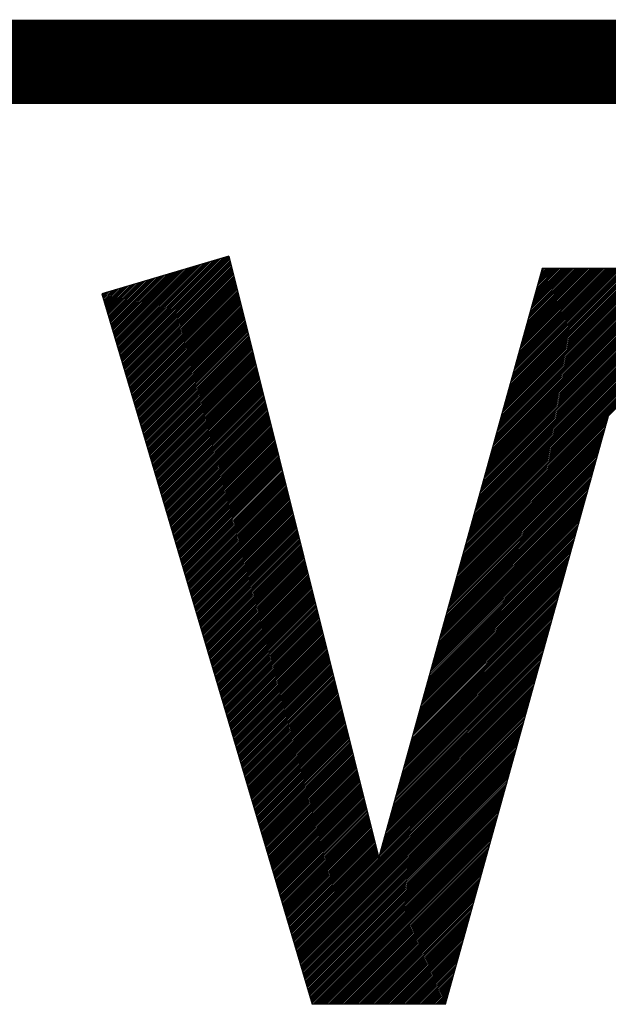
# Model space of a CAD drawing. Extents: x -1 to 210, y -1 to 297.
# Drawn here: x 31 to 35, y 52 to 60 of the extents above; entities that cross this region are included whole.
import ezdxf
from ezdxf.enums import TextEntityAlignment as Align

# ---------------------------------------------------------------- set-up
doc = ezdxf.new("R2010")
doc.units = 0
doc.header["$MEASUREMENT"] = 0
for name, color, linetype in [('108', 7, 'Continuous'), ('255', 7, 'Continuous'), ('4', 7, 'Continuous'), ('98', 7, 'Continuous'), ('LAYER1', 1, 'Continuous')]:
    doc.layers.add(name, color=color, linetype=linetype)
doc.styles.get("Standard").update_dxf_attribs({"font": 'monotxt.shx'})

# ---------------------------------------------------------------- blocks, each defined once
blk = doc.blocks.new('*U12')
at = {"layer": 'LAYER1', "color": 150, "linetype": 'Continuous'}
for p, q in [((-167.694, 50.519), (-160.951, 57.262)), ((-167.661, 50.41), (-160.75, 57.322)), ((-167.629, 50.301), (-160.549, 57.381)), ((-167.597, 50.192), (-160.348, 57.441)), ((-167.564, 50.083), (-160.147, 57.5)), ((-167.532, 49.974), (-159.946, 57.56)), ((-167.5, 49.865), (-159.745, 57.619)), ((-167.468, 49.756), (-159.544, 57.679)), ((-167.435, 49.647), (-159.343, 57.738)), ((-167.403, 49.537), (-159.142, 57.798)), ((-167.371, 49.428), (-158.941, 57.858)), ((-167.338, 49.319), (-158.74, 57.917)), ((-167.306, 49.21), (-158.54, 57.977)), ((-167.274, 49.101), (-158.425, 57.95)), ((-167.241, 48.992), (-158.397, 57.837)), ((-167.209, 48.883), (-158.368, 57.723)), ((-167.177, 48.774), (-158.34, 57.61)), ((-167.144, 48.665), (-158.312, 57.497)), ((-167.112, 48.556), (-158.284, 57.384)), ((-167.08, 48.446), (-158.256, 57.271)), ((-168.146, 52.047), (-163.764, 56.429)), ((-168.114, 51.938), (-163.563, 56.489)), ((-168.082, 51.829), (-163.362, 56.548)), ((-168.049, 51.72), (-163.161, 56.608)), ((-168.017, 51.61), (-162.96, 56.667)), ((-167.985, 51.501), (-162.759, 56.727)), ((-167.952, 51.392), (-162.558, 56.786)), ((-167.92, 51.283), (-162.357, 56.846)), ((-167.888, 51.174), (-162.157, 56.905)), ((-167.855, 51.065), (-161.956, 56.965)), ((-167.823, 50.956), (-161.755, 57.024)), ((-167.791, 50.847), (-161.554, 57.084)), ((-167.758, 50.738), (-161.353, 57.143)), ((-167.726, 50.628), (-161.152, 57.203)), ((-167.047, 48.337), (-158.227, 57.157)), ((-167.015, 48.228), (-158.199, 57.044)), ((-166.983, 48.119), (-158.171, 56.931)), ((-166.95, 48.01), (-158.143, 56.818)), ((-166.918, 47.901), (-158.114, 56.705)), ((-166.886, 47.792), (-158.086, 56.591)), ((-166.853, 47.683), (-158.058, 56.478)), ((-136.88, 40.886), (-121.27, 56.497)), ((-136.826, 41.082), (-121.3, 56.608)), ((-136.772, 41.278), (-121.331, 56.718)), ((-136.717, 41.473), (-121.362, 56.829)), ((-136.663, 41.669), (-121.393, 56.94)), ((-136.609, 41.865), (-121.47, 57.004)), ((-136.555, 42.061), (-121.611, 57.004)), ((-136.5, 42.256), (-121.752, 57.004)), ((-136.446, 42.452), (-121.894, 57.004)), ((-136.392, 42.648), (-122.035, 57.004)), ((-136.338, 42.843), (-122.177, 57.004)), ((-136.283, 43.039), (-122.318, 57.004)), ((-136.229, 43.235), (-122.46, 57.004)), ((-136.175, 43.43), (-122.601, 57.004)), ((-136.12, 43.626), (-122.742, 57.004)), ((-136.066, 43.822), (-122.884, 57.004)), ((-136.012, 44.017), (-123.025, 57.004)), ((-135.958, 44.213), (-123.167, 57.004)), ((-135.903, 44.409), (-123.308, 57.004)), ((-135.849, 44.605), (-123.449, 57.004)), ((-135.795, 44.8), (-123.591, 57.004)), ((-135.741, 44.996), (-123.732, 57.004)), ((-135.686, 45.192), (-123.874, 57.004)), ((-135.632, 45.387), (-124.015, 57.004)), ((-135.578, 45.583), (-124.157, 57.004)), ((-135.524, 45.779), (-124.298, 57.004)), ((-135.469, 45.974), (-124.439, 57.004)), ((-135.415, 46.17), (-124.581, 57.004)), ((-135.361, 46.366), (-124.722, 57.004)), ((-135.306, 46.561), (-124.864, 57.004)), ((-135.252, 46.757), (-125.005, 57.004)), ((-135.198, 46.953), (-125.147, 57.004)), ((-135.144, 47.149), (-125.288, 57.004)), ((-135.089, 47.344), (-125.429, 57.004)), ((-135.035, 47.54), (-125.571, 57.004)), ((-134.981, 47.736), (-125.712, 57.004)), ((-134.927, 47.931), (-125.854, 57.004)), ((-134.872, 48.127), (-125.995, 57.004)), ((-134.818, 48.323), (-126.136, 57.004)), ((-134.764, 48.518), (-126.278, 57.004)), ((-134.709, 48.714), (-126.419, 57.004)), ((-134.655, 48.91), (-126.561, 57.004)), ((-134.601, 49.105), (-126.702, 57.004)), ((-134.547, 49.301), (-126.844, 57.004)), ((-134.492, 49.497), (-126.985, 57.004)), ((-134.438, 49.692), (-127.126, 57.004)), ((-134.384, 49.888), (-127.268, 57.004)), ((-134.33, 50.084), (-127.409, 57.004)), ((-134.275, 50.28), (-127.551, 57.004)), ((-134.221, 50.475), (-127.692, 57.004)), ((-134.167, 50.671), (-127.834, 57.004)), ((-134.112, 50.867), (-127.975, 57.004)), ((-134.058, 51.062), (-128.116, 57.004)), ((-134.004, 51.258), (-128.258, 57.004)), ((-133.95, 51.454), (-128.399, 57.004)), ((-133.895, 51.649), (-128.541, 57.004)), ((-133.841, 51.845), (-128.682, 57.004)), ((-133.787, 52.041), (-128.823, 57.004)), ((-133.733, 52.236), (-128.965, 57.004)), ((-133.678, 52.432), (-129.106, 57.004)), ((-133.624, 52.628), (-129.248, 57.004)), ((-133.57, 52.824), (-129.389, 57.004)), ((-133.516, 53.019), (-129.531, 57.004)), ((-133.461, 53.215), (-129.672, 57.004)), ((-133.407, 53.411), (-129.813, 57.004)), ((-133.353, 53.606), (-129.955, 57.004)), ((-133.298, 53.802), (-130.096, 57.004)), ((-133.244, 53.998), (-130.238, 57.004)), ((-133.19, 54.193), (-130.379, 57.004)), ((-133.136, 54.389), (-130.521, 57.004)), ((-133.081, 54.585), (-130.662, 57.004)), ((-133.027, 54.78), (-130.803, 57.004)), ((-132.973, 54.976), (-130.945, 57.004)), ((-132.919, 55.172), (-131.086, 57.004)), ((-132.864, 55.368), (-131.228, 57.004)), ((-132.81, 55.563), (-131.369, 57.004)), ((-132.756, 55.759), (-131.51, 57.004)), ((-132.701, 55.955), (-131.652, 57.004)), ((-132.647, 56.15), (-131.793, 57.004)), ((-132.593, 56.346), (-131.935, 57.004)), ((-132.539, 56.542), (-132.076, 57.004)), ((-132.484, 56.737), (-132.218, 57.004)), ((-132.43, 56.933), (-132.359, 57.004)), ((-168.599, 53.574), (-166.577, 55.596)), ((-168.566, 53.465), (-166.376, 55.655)), ((-168.534, 53.356), (-166.175, 55.715)), ((-168.502, 53.247), (-165.974, 55.774)), ((-168.469, 53.138), (-165.773, 55.834)), ((-168.437, 53.029), (-165.573, 55.893)), ((-168.405, 52.92), (-165.372, 55.953)), ((-168.372, 52.811), (-165.171, 56.012)), ((-168.34, 52.701), (-164.97, 56.072)), ((-168.308, 52.592), (-164.769, 56.131)), ((-168.275, 52.483), (-164.568, 56.191)), ((-168.243, 52.374), (-164.367, 56.25)), ((-168.211, 52.265), (-164.166, 56.31)), ((-168.179, 52.156), (-163.965, 56.369)), ((-166.821, 47.574), (-158.03, 56.365)), ((-166.789, 47.465), (-158.002, 56.252)), ((-166.757, 47.355), (-157.973, 56.139)), ((-166.724, 47.246), (-157.945, 56.025)), ((-166.692, 47.137), (-157.917, 55.912)), ((-166.66, 47.028), (-157.889, 55.799)), ((-166.627, 46.919), (-157.86, 55.686)), ((-137.314, 39.321), (-121.024, 55.611)), ((-137.26, 39.517), (-121.055, 55.722)), ((-137.206, 39.712), (-121.085, 55.833)), ((-137.152, 39.908), (-121.116, 55.943)), ((-137.097, 40.104), (-121.147, 56.054)), ((-137.043, 40.299), (-121.178, 56.165)), ((-136.989, 40.495), (-121.208, 56.275)), ((-136.935, 40.691), (-121.239, 56.386)), ((-168.954, 54.774), (-168.788, 54.941)), ((-168.922, 54.665), (-168.587, 55)), ((-168.89, 54.556), (-168.386, 55.06)), ((-168.857, 54.447), (-168.185, 55.12)), ((-168.825, 54.338), (-167.984, 55.179)), ((-168.793, 54.229), (-167.783, 55.239)), ((-168.76, 54.12), (-167.582, 55.298)), ((-168.728, 54.011), (-167.381, 55.358)), ((-168.696, 53.902), (-167.18, 55.417)), ((-168.663, 53.792), (-166.979, 55.477)), ((-168.631, 53.683), (-166.778, 55.536)), ((-166.595, 46.81), (-157.832, 55.573)), ((-166.563, 46.701), (-157.804, 55.459)), ((-166.53, 46.592), (-157.776, 55.346)), ((-166.498, 46.483), (-157.748, 55.233)), ((-166.466, 46.373), (-157.719, 55.12)), ((-166.433, 46.264), (-157.691, 55.007)), ((-166.401, 46.155), (-157.663, 54.893)), ((-166.369, 46.046), (-157.635, 54.78)), ((-137.694, 37.951), (-120.809, 54.836)), ((-137.64, 38.147), (-120.84, 54.947)), ((-137.586, 38.342), (-120.871, 55.058)), ((-137.531, 38.538), (-120.901, 55.168)), ((-137.477, 38.734), (-120.932, 55.279)), ((-137.423, 38.929), (-120.963, 55.39)), ((-137.369, 39.125), (-120.993, 55.5)), ((-166.336, 45.937), (-157.606, 54.667)), ((-166.304, 45.828), (-157.578, 54.554)), ((-166.272, 45.719), (-157.55, 54.441)), ((-166.239, 45.61), (-157.522, 54.327)), ((-166.207, 45.501), (-157.494, 54.214)), ((-166.175, 45.392), (-157.465, 54.101)), ((-166.143, 45.282), (-157.437, 53.988)), ((-138.128, 36.385), (-120.564, 53.95)), ((-138.074, 36.581), (-120.594, 54.061)), ((-138.02, 36.777), (-120.625, 54.172)), ((-137.966, 36.973), (-120.656, 54.283)), ((-137.911, 37.168), (-120.686, 54.393)), ((-137.857, 37.364), (-120.717, 54.504)), ((-137.803, 37.56), (-120.748, 54.615)), ((-137.749, 37.755), (-120.778, 54.725)), ((-166.11, 45.173), (-157.409, 53.875)), ((-166.078, 45.064), (-157.381, 53.761)), ((-166.046, 44.955), (-157.352, 53.648)), ((-166.013, 44.846), (-157.324, 53.535)), ((-165.981, 44.737), (-157.296, 53.422)), ((-165.949, 44.628), (-157.268, 53.309)), ((-165.916, 44.519), (-157.24, 53.195)), ((-138.508, 35.016), (-120.349, 53.175)), ((-138.454, 35.211), (-120.379, 53.286)), ((-138.4, 35.407), (-120.41, 53.397)), ((-138.346, 35.603), (-120.441, 53.508)), ((-138.291, 35.798), (-120.471, 53.618)), ((-138.237, 35.994), (-120.502, 53.729)), ((-138.183, 36.19), (-120.533, 53.84)), ((-165.884, 44.41), (-157.211, 53.082)), ((-165.852, 44.3), (-157.183, 52.969)), ((-165.819, 44.191), (-157.155, 52.856)), ((-165.787, 44.082), (-157.127, 52.743)), ((-165.755, 43.973), (-157.098, 52.629)), ((-165.722, 43.864), (-157.07, 52.516)), ((-165.69, 43.755), (-157.042, 52.403)), ((-138.888, 33.646), (-120.134, 52.4)), ((-138.834, 33.841), (-120.164, 52.511)), ((-138.78, 34.037), (-120.195, 52.622)), ((-138.725, 34.233), (-120.226, 52.733)), ((-138.671, 34.429), (-120.256, 52.843)), ((-138.617, 34.624), (-120.287, 52.954)), ((-138.563, 34.82), (-120.318, 53.065)), ((-165.658, 43.646), (-157.014, 52.29)), ((-165.625, 43.537), (-156.986, 52.177)), ((-165.593, 43.428), (-156.957, 52.063)), ((-165.561, 43.319), (-156.929, 51.95)), ((-165.528, 43.209), (-156.901, 51.837)), ((-165.496, 43.1), (-156.873, 51.724)), ((-165.464, 42.991), (-156.844, 51.611)), ((-165.431, 42.882), (-156.816, 51.497)), ((-139.214, 32.472), (-119.949, 51.736)), ((-139.16, 32.667), (-119.98, 51.847)), ((-139.105, 32.863), (-120.011, 51.958)), ((-139.051, 33.059), (-120.042, 52.068)), ((-138.997, 33.254), (-120.072, 52.179)), ((-138.943, 33.45), (-120.103, 52.29)), ((-165.399, 42.773), (-156.788, 51.384)), ((-165.367, 42.664), (-156.76, 51.271)), ((-165.335, 42.555), (-156.732, 51.158)), ((-165.302, 42.446), (-156.703, 51.045)), ((-165.27, 42.337), (-156.675, 50.931)), ((-165.238, 42.228), (-156.647, 50.818)), ((-165.205, 42.118), (-156.619, 50.705)), ((-165.173, 42.009), (-156.59, 50.592)), ((-165.141, 41.9), (-156.562, 50.479)), ((-165.108, 41.791), (-156.534, 50.365)), ((-165.076, 41.682), (-156.506, 50.252)), ((-165.044, 41.573), (-156.478, 50.139)), ((-165.011, 41.464), (-156.449, 50.026)), ((-164.979, 41.355), (-156.421, 49.913)), ((-164.947, 41.246), (-156.393, 49.799)), ((-164.914, 41.136), (-156.365, 49.686)), ((-164.882, 41.027), (-156.336, 49.573)), ((-164.85, 40.918), (-156.308, 49.46)), ((-164.817, 40.809), (-156.28, 49.347)), ((-164.785, 40.7), (-156.252, 49.233)), ((-164.753, 40.591), (-156.224, 49.12)), ((-164.721, 40.482), (-156.195, 49.007)), ((-164.688, 40.373), (-156.167, 48.894)), ((-164.656, 40.264), (-156.139, 48.781)), ((-164.624, 40.155), (-156.111, 48.668)), ((-164.591, 40.045), (-156.082, 48.554)), ((-164.559, 39.936), (-156.054, 48.441)), ((-164.527, 39.827), (-156.026, 48.328)), ((-164.494, 39.718), (-155.998, 48.215)), ((-164.462, 39.609), (-155.97, 48.102)), ((-164.43, 39.5), (-155.941, 47.988)), ((-164.397, 39.391), (-155.913, 47.875)), ((-164.365, 39.282), (-155.885, 47.762)), ((-164.333, 39.173), (-155.857, 47.649)), ((-164.3, 39.064), (-155.828, 47.536)), ((-164.268, 38.954), (-155.8, 47.422)), ((-164.236, 38.845), (-155.772, 47.309)), ((-164.203, 38.736), (-155.744, 47.196)), ((-164.171, 38.627), (-155.715, 47.083)), ((-164.139, 38.518), (-155.687, 46.97)), ((-164.106, 38.409), (-155.659, 46.856)), ((-164.074, 38.3), (-155.631, 46.743)), ((-164.042, 38.191), (-155.603, 46.63)), ((-164.01, 38.082), (-155.574, 46.517)), ((-163.977, 37.972), (-155.546, 46.404)), ((-163.945, 37.863), (-155.518, 46.29)), ((-163.913, 37.754), (-155.49, 46.177)), ((-163.88, 37.645), (-155.461, 46.064)), ((-163.848, 37.536), (-155.433, 45.951)), ((-163.816, 37.427), (-155.405, 45.838)), ((-163.783, 37.318), (-155.377, 45.724)), ((-163.751, 37.209), (-155.349, 45.611)), ((-163.719, 37.1), (-155.32, 45.498)), ((-163.686, 36.991), (-155.292, 45.385)), ((-163.654, 36.881), (-155.264, 45.272)), ((-163.622, 36.772), (-155.236, 45.158)), ((-163.589, 36.663), (-155.207, 45.045)), ((-163.557, 36.554), (-155.179, 44.932)), ((-163.525, 36.445), (-155.151, 44.819)), ((-163.492, 36.336), (-155.123, 44.706)), ((-163.46, 36.227), (-155.095, 44.592)), ((-163.428, 36.118), (-155.066, 44.479)), ((-163.395, 36.009), (-155.038, 44.366)), ((-163.363, 35.9), (-155.01, 44.253)), ((-163.331, 35.79), (-154.982, 44.14)), ((-139.377, 31.885), (-127.068, 44.194)), ((-139.322, 32.08), (-127.013, 44.389)), ((-139.268, 32.276), (-126.959, 44.585)), ((-163.299, 35.681), (-154.953, 44.026)), ((-163.266, 35.572), (-154.925, 43.913)), ((-163.234, 35.463), (-154.897, 43.8)), ((-163.202, 35.354), (-154.869, 43.687)), ((-163.169, 35.245), (-154.841, 43.574)), ((-163.137, 35.136), (-154.812, 43.46)), ((-163.105, 35.027), (-154.784, 43.347)), ((-139.594, 31.102), (-127.285, 43.411)), ((-139.539, 31.298), (-127.231, 43.606)), ((-139.485, 31.493), (-127.176, 43.802)), ((-139.431, 31.689), (-127.122, 43.998)), ((-163.072, 34.918), (-154.756, 43.234)), ((-163.04, 34.809), (-154.728, 43.121)), ((-163.008, 34.699), (-154.699, 43.008)), ((-162.975, 34.59), (-154.671, 42.894)), ((-162.943, 34.481), (-154.643, 42.781)), ((-162.911, 34.372), (-154.615, 42.668)), ((-162.878, 34.263), (-154.587, 42.555)), ((-139.811, 30.319), (-127.502, 42.628)), ((-139.757, 30.515), (-127.448, 42.824)), ((-139.702, 30.71), (-127.393, 43.019)), ((-139.648, 30.906), (-127.339, 43.215)), ((-162.846, 34.154), (-154.558, 42.442)), ((-162.814, 34.045), (-154.53, 42.328)), ((-162.781, 33.936), (-154.502, 42.215)), ((-162.749, 33.827), (-154.474, 42.102)), ((-162.717, 33.717), (-154.445, 41.989)), ((-162.684, 33.608), (-154.417, 41.876)), ((-162.652, 33.499), (-154.389, 41.762)), ((-140.028, 29.536), (-127.719, 41.845)), ((-139.974, 29.732), (-127.665, 42.041)), ((-139.919, 29.928), (-127.61, 42.237)), ((-139.865, 30.123), (-127.556, 42.432)), ((-162.62, 33.39), (-154.361, 41.649)), ((-162.588, 33.281), (-154.333, 41.536)), ((-162.555, 33.172), (-154.304, 41.423)), ((-162.523, 33.063), (-154.276, 41.31)), ((-162.491, 32.954), (-154.248, 41.196)), ((-162.458, 32.845), (-154.22, 41.083)), ((-162.426, 32.736), (-154.191, 40.97)), ((-140.299, 28.558), (-127.99, 40.867)), ((-140.245, 28.754), (-127.936, 41.062)), ((-140.191, 28.949), (-127.882, 41.258)), ((-140.136, 29.145), (-127.827, 41.454)), ((-140.082, 29.341), (-127.773, 41.65)), ((-162.394, 32.626), (-154.163, 40.857)), ((-162.361, 32.517), (-154.135, 40.744)), ((-162.329, 32.408), (-154.107, 40.63)), ((-162.297, 32.299), (-154.079, 40.517)), ((-162.264, 32.19), (-154.05, 40.404)), ((-162.232, 32.081), (-154.022, 40.291)), ((-162.2, 31.972), (-153.994, 40.178)), ((-162.167, 31.863), (-153.966, 40.064)), ((-140.516, 27.775), (-128.207, 40.084)), ((-140.462, 27.971), (-128.153, 40.28)), ((-140.408, 28.166), (-128.099, 40.475)), ((-140.354, 28.362), (-128.045, 40.671)), ((-162.135, 31.754), (-153.937, 39.951)), ((-162.103, 31.645), (-153.909, 39.838)), ((-162.07, 31.535), (-153.881, 39.725)), ((-162.038, 31.426), (-153.853, 39.612)), ((-162.006, 31.317), (-153.825, 39.498)), ((-161.973, 31.208), (-153.796, 39.385)), ((-161.941, 31.099), (-153.768, 39.272)), ((-140.733, 26.992), (-128.424, 39.301)), ((-140.679, 27.188), (-128.37, 39.497)), ((-140.625, 27.384), (-128.316, 39.693)), ((-140.571, 27.579), (-128.262, 39.888)), ((-161.909, 30.99), (-153.74, 39.159)), ((-161.877, 30.881), (-153.712, 39.046)), ((-161.844, 30.772), (-153.683, 38.932)), ((-161.812, 30.663), (-153.655, 38.819)), ((-161.78, 30.553), (-153.627, 38.706)), ((-161.747, 30.444), (-153.599, 38.593)), ((-161.715, 30.335), (-153.571, 38.48)), ((-140.951, 26.21), (-128.642, 38.519)), ((-140.896, 26.405), (-128.587, 38.714)), ((-140.842, 26.601), (-128.533, 38.91)), ((-140.788, 26.797), (-128.479, 39.106)), ((-161.683, 30.226), (-153.542, 38.366)), ((-161.65, 30.117), (-153.514, 38.253)), ((-161.618, 30.008), (-153.486, 38.14)), ((-161.586, 29.899), (-153.458, 38.027)), ((-161.553, 29.79), (-153.429, 37.914)), ((-161.521, 29.681), (-153.401, 37.801)), ((-161.489, 29.572), (-153.373, 37.687)), ((-141.168, 25.427), (-128.859, 37.736)), ((-141.113, 25.622), (-128.804, 37.931)), ((-141.059, 25.818), (-128.75, 38.127)), ((-141.005, 26.014), (-128.696, 38.323)), ((-161.456, 29.462), (-153.345, 37.574)), ((-161.424, 29.353), (-153.316, 37.461)), ((-161.392, 29.244), (-153.288, 37.348)), ((-161.359, 29.135), (-153.26, 37.235)), ((-161.327, 29.026), (-153.232, 37.121)), ((-161.295, 28.917), (-153.204, 37.008)), ((-161.262, 28.808), (-153.175, 36.895)), ((-161.23, 28.699), (-153.147, 36.782)), ((-141.385, 24.644), (-129.076, 36.953)), ((-141.33, 24.84), (-129.021, 37.149)), ((-141.276, 25.035), (-128.967, 37.344)), ((-141.222, 25.231), (-128.913, 37.54)), ((-161.198, 28.59), (-153.119, 36.669)), ((-161.166, 28.48), (-153.091, 36.555)), ((-161.133, 28.371), (-153.062, 36.442)), ((-161.101, 28.262), (-153.034, 36.329)), ((-161.069, 28.153), (-153.006, 36.216)), ((-161.036, 28.044), (-152.978, 36.103)), ((-161.004, 27.935), (-152.95, 35.989)), ((-141.656, 23.666), (-129.347, 35.975)), ((-141.602, 23.861), (-129.293, 36.17)), ((-141.547, 24.057), (-129.238, 36.366)), ((-141.493, 24.253), (-129.184, 36.562)), ((-141.439, 24.448), (-129.13, 36.757)), ((-160.972, 27.826), (-152.921, 35.876)), ((-160.939, 27.717), (-152.893, 35.763)), ((-160.907, 27.608), (-152.865, 35.65)), ((-160.875, 27.499), (-152.837, 35.537)), ((-160.842, 27.389), (-152.808, 35.423)), ((-160.81, 27.28), (-152.78, 35.31)), ((-160.778, 27.171), (-152.752, 35.197)), ((-141.873, 22.883), (-129.564, 35.192)), ((-141.819, 23.078), (-129.51, 35.387)), ((-141.765, 23.274), (-129.456, 35.583)), ((-141.71, 23.47), (-129.401, 35.779)), ((-160.745, 27.062), (-152.724, 35.084)), ((-160.713, 26.953), (-152.696, 34.971)), ((-160.681, 26.844), (-152.667, 34.857)), ((-160.648, 26.735), (-152.639, 34.744)), ((-160.616, 26.626), (-152.611, 34.631)), ((-160.584, 26.517), (-152.583, 34.518)), ((-160.552, 26.408), (-152.554, 34.405)), ((-142.09, 22.1), (-129.781, 34.409)), ((-142.036, 22.296), (-129.727, 34.605)), ((-141.982, 22.491), (-129.673, 34.8)), ((-141.927, 22.687), (-129.618, 34.996)), ((-160.519, 26.298), (-152.526, 34.291)), ((-160.487, 26.189), (-152.498, 34.178)), ((-160.455, 26.08), (-152.47, 34.065)), ((-160.422, 25.971), (-152.442, 33.952)), ((-160.39, 25.862), (-152.413, 33.839)), ((-160.358, 25.753), (-152.385, 33.725)), ((-160.325, 25.644), (-152.357, 33.612)), ((-142.307, 21.317), (-129.998, 33.626)), ((-142.253, 21.513), (-129.944, 33.822)), ((-142.199, 21.709), (-129.89, 34.018)), ((-142.144, 21.904), (-129.835, 34.213)), ((-160.293, 25.535), (-152.329, 33.499)), ((-160.261, 25.426), (-152.3, 33.386)), ((-160.228, 25.317), (-152.272, 33.273)), ((-160.196, 25.207), (-152.244, 33.159)), ((-160.164, 25.098), (-152.216, 33.046)), ((-160.131, 24.989), (-152.188, 32.933)), ((-160.099, 24.88), (-152.159, 32.82)), ((-160.067, 24.771), (-152.131, 32.707)), ((-142.524, 20.534), (-130.215, 32.843)), ((-142.47, 20.73), (-130.161, 33.039)), ((-142.416, 20.926), (-130.107, 33.235)), ((-142.362, 21.122), (-130.053, 33.431)), ((-160.034, 24.662), (-152.103, 32.593)), ((-160.002, 24.553), (-152.075, 32.48)), ((-159.97, 24.444), (-152.046, 32.367)), ((-159.937, 24.335), (-152.018, 32.254)), ((-159.905, 24.225), (-151.99, 32.141)), ((-159.873, 24.116), (-151.962, 32.027)), ((-159.84, 24.007), (-151.934, 31.914)), ((-142.741, 19.752), (-130.432, 32.061)), ((-142.687, 19.947), (-130.378, 32.256)), ((-142.633, 20.143), (-130.324, 32.452)), ((-142.579, 20.339), (-130.27, 32.648)), ((-159.808, 23.898), (-151.905, 31.801)), ((-159.776, 23.789), (-151.877, 31.688)), ((-159.744, 23.68), (-151.849, 31.575)), ((-159.711, 23.571), (-151.821, 31.461)), ((-159.679, 23.462), (-151.792, 31.348)), ((-159.647, 23.353), (-151.764, 31.235)), ((-159.614, 23.244), (-151.736, 31.122)), ((-143.013, 18.773), (-130.704, 31.082)), ((-142.958, 18.969), (-130.65, 31.278)), ((-142.904, 19.165), (-130.595, 31.474)), ((-142.85, 19.36), (-130.541, 31.669)), ((-142.796, 19.556), (-130.487, 31.865)), ((-159.582, 23.134), (-151.708, 31.009)), ((-159.55, 23.025), (-151.68, 30.895)), ((-159.517, 22.916), (-151.651, 30.782)), ((-159.485, 22.807), (-151.623, 30.669)), ((-159.453, 22.698), (-151.595, 30.556)), ((-159.42, 22.589), (-151.567, 30.443)), ((-159.388, 22.48), (-151.538, 30.329)), ((-143.23, 17.99), (-130.921, 30.299)), ((-143.176, 18.186), (-130.867, 30.495)), ((-143.121, 18.382), (-130.812, 30.691)), ((-143.067, 18.578), (-130.758, 30.887)), ((-159.356, 22.371), (-151.51, 30.216)), ((-159.323, 22.262), (-151.482, 30.103)), ((-159.291, 22.153), (-151.454, 29.99)), ((-159.259, 22.043), (-151.426, 29.877)), ((-159.226, 21.934), (-151.397, 29.763)), ((-159.194, 21.825), (-151.369, 29.65)), ((-159.162, 21.716), (-151.341, 29.537)), ((-159.13, 21.607), (-151.313, 29.424)), ((-143.447, 17.208), (-131.138, 29.517)), ((-143.393, 17.403), (-131.084, 29.712)), ((-143.338, 17.599), (-131.029, 29.908)), ((-143.284, 17.795), (-130.975, 30.104)), ((-159.097, 21.498), (-151.284, 29.311)), ((-159.065, 21.389), (-151.256, 29.197)), ((-159.033, 21.28), (-151.228, 29.084)), ((-159, 21.171), (-151.2, 28.971)), ((-158.968, 21.061), (-151.172, 28.858)), ((-158.936, 20.952), (-151.143, 28.745)), ((-158.903, 20.843), (-151.115, 28.631)), ((-143.664, 16.425), (-131.355, 28.734)), ((-143.61, 16.621), (-131.301, 28.93)), ((-143.555, 16.816), (-131.246, 29.125)), ((-143.501, 17.012), (-131.192, 29.321)), ((-158.871, 20.734), (-151.087, 28.518)), ((-158.839, 20.625), (-151.059, 28.405)), ((-158.806, 20.516), (-151.03, 28.292)), ((-158.774, 20.407), (-151.002, 28.179)), ((-158.742, 20.298), (-150.974, 28.065)), ((-158.709, 20.189), (-150.946, 27.952)), ((-158.677, 20.08), (-150.918, 27.839)), ((-143.881, 15.642), (-131.572, 27.951)), ((-143.827, 15.838), (-131.518, 28.147)), ((-143.773, 16.034), (-131.464, 28.343)), ((-143.718, 16.229), (-131.409, 28.538)), ((-158.645, 19.97), (-150.889, 27.726)), ((-158.612, 19.861), (-150.861, 27.613)), ((-158.58, 19.752), (-150.833, 27.499)), ((-158.548, 19.643), (-150.805, 27.386)), ((-158.515, 19.534), (-150.776, 27.273)), ((-158.483, 19.425), (-150.748, 27.16)), ((-158.451, 19.316), (-150.72, 27.047)), ((-144.152, 14.664), (-131.843, 26.973)), ((-144.098, 14.859), (-131.789, 27.168)), ((-144.044, 15.055), (-131.735, 27.364)), ((-143.99, 15.251), (-131.681, 27.56)), ((-143.935, 15.447), (-131.626, 27.755)), ((-158.419, 19.207), (-150.692, 26.933)), ((-158.386, 19.098), (-150.663, 26.82)), ((-158.354, 18.989), (-150.635, 26.707)), ((-158.322, 18.879), (-150.607, 26.594)), ((-158.289, 18.77), (-150.579, 26.481)), ((-158.257, 18.661), (-150.551, 26.368)), ((-158.225, 18.552), (-150.522, 26.254)), ((-144.37, 13.881), (-132.061, 26.19)), ((-144.315, 14.077), (-132.006, 26.386)), ((-144.261, 14.272), (-131.952, 26.581)), ((-144.207, 14.468), (-131.898, 26.777)), ((-158.192, 18.443), (-150.494, 26.141)), ((-158.16, 18.334), (-150.466, 26.028)), ((-158.128, 18.225), (-150.438, 25.915)), ((-158.095, 18.116), (-150.409, 25.802)), ((-158.063, 18.007), (-150.381, 25.688)), ((-158.031, 17.897), (-150.353, 25.575)), ((-157.998, 17.788), (-150.325, 25.462)), ((-157.966, 17.679), (-150.297, 25.349)), ((-144.587, 13.098), (-132.278, 25.407)), ((-144.532, 13.294), (-132.223, 25.603)), ((-144.478, 13.49), (-132.169, 25.799)), ((-144.424, 13.685), (-132.115, 25.994)), ((-157.934, 17.57), (-150.268, 25.236)), ((-157.901, 17.461), (-150.24, 25.122)), ((-157.869, 17.352), (-150.212, 25.009)), ((-157.837, 17.243), (-150.184, 24.896)), ((-157.804, 17.134), (-150.155, 24.783)), ((-157.772, 17.025), (-150.127, 24.67)), ((-157.74, 16.916), (-150.099, 24.556)), ((-144.804, 12.315), (-132.495, 24.624)), ((-144.749, 12.511), (-132.44, 24.82)), ((-144.695, 12.707), (-132.386, 25.016)), ((-144.641, 12.903), (-132.332, 25.211)), ((-157.708, 16.806), (-150.071, 24.443)), ((-157.675, 16.697), (-150.043, 24.33)), ((-157.643, 16.588), (-150.014, 24.217)), ((-157.611, 16.479), (-149.986, 24.104)), ((-157.578, 16.37), (-149.958, 23.99)), ((-157.546, 16.261), (-149.93, 23.877)), ((-157.514, 16.152), (-149.901, 23.764)), ((-145.021, 11.533), (-132.712, 23.842)), ((-144.966, 11.728), (-132.658, 24.037)), ((-144.912, 11.924), (-132.603, 24.233)), ((-144.858, 12.12), (-132.549, 24.429)), ((-157.481, 16.043), (-149.873, 23.651)), ((-157.449, 15.934), (-149.845, 23.538)), ((-157.417, 15.825), (-149.817, 23.424)), ((-157.384, 15.715), (-149.789, 23.311)), ((-157.352, 15.606), (-149.76, 23.198)), ((-157.32, 15.497), (-149.732, 23.085)), ((-157.287, 15.388), (-149.704, 22.972)), ((-145.238, 10.75), (-132.929, 23.059)), ((-145.184, 10.946), (-132.875, 23.255)), ((-145.129, 11.141), (-132.82, 23.45)), ((-145.075, 11.337), (-132.766, 23.646)), ((-157.255, 15.279), (-149.676, 22.858)), ((-157.223, 15.17), (-149.647, 22.745)), ((-157.19, 15.061), (-149.619, 22.632)), ((-157.158, 14.952), (-149.591, 22.519)), ((-157.126, 14.843), (-149.563, 22.406)), ((-157.093, 14.733), (-149.535, 22.292)), ((-157.061, 14.624), (-149.506, 22.179)), ((-157.029, 14.515), (-149.478, 22.066)), ((-145.509, 9.771), (-133.2, 22.08)), ((-145.455, 9.967), (-133.146, 22.276)), ((-145.401, 10.163), (-133.092, 22.472)), ((-145.346, 10.359), (-133.037, 22.668)), ((-145.292, 10.554), (-132.983, 22.863)), ((-156.997, 14.406), (-149.45, 21.953)), ((-156.964, 14.297), (-149.422, 21.84)), ((-156.932, 14.188), (-149.393, 21.726)), ((-156.9, 14.079), (-149.365, 21.613)), ((-156.867, 13.97), (-149.337, 21.5)), ((-156.835, 13.861), (-149.309, 21.387)), ((-156.803, 13.752), (-149.281, 21.274)), ((-145.726, 8.989), (-133.417, 21.298)), ((-145.672, 9.184), (-133.363, 21.493)), ((-145.618, 9.38), (-133.309, 21.689)), ((-145.563, 9.576), (-133.254, 21.885)), ((-156.77, 13.642), (-149.252, 21.16)), ((-156.738, 13.533), (-149.224, 21.047)), ((-156.706, 13.424), (-149.196, 20.934)), ((-156.673, 13.315), (-149.168, 20.821)), ((-156.641, 13.206), (-149.139, 20.708)), ((-156.609, 13.097), (-149.111, 20.594)), ((-156.576, 12.988), (-149.083, 20.481)), ((-145.943, 8.206), (-133.634, 20.515)), ((-145.889, 8.402), (-133.58, 20.711)), ((-145.835, 8.597), (-133.526, 20.906)), ((-145.781, 8.793), (-133.472, 21.102)), ((-156.544, 12.879), (-149.055, 20.368)), ((-156.512, 12.77), (-149.027, 20.255)), ((-156.479, 12.661), (-148.998, 20.142)), ((-156.447, 12.551), (-148.97, 20.028)), ((-156.415, 12.442), (-148.942, 19.915)), ((-156.382, 12.333), (-148.914, 19.802)), ((-156.35, 12.224), (-148.885, 19.689)), ((-153.021, 0.986), (-133.689, 20.319)), ((-152.989, 0.877), (-133.743, 20.124)), ((-152.957, 0.768), (-133.797, 19.928)), ((-152.924, 0.659), (-133.851, 19.732)), ((-156.318, 12.115), (-148.857, 19.576)), ((-156.286, 12.006), (-148.829, 19.462)), ((-156.253, 11.897), (-148.801, 19.349)), ((-156.221, 11.788), (-148.773, 19.236)), ((-156.189, 11.679), (-148.744, 19.123)), ((-156.156, 11.569), (-148.716, 19.01)), ((-156.124, 11.46), (-148.688, 18.896)), ((-152.892, 0.55), (-133.906, 19.536)), ((-152.86, 0.441), (-133.96, 19.341)), ((-152.828, 0.332), (-134.014, 19.145)), ((-152.795, 0.223), (-134.069, 18.949)), ((-156.092, 11.351), (-148.66, 18.783)), ((-156.059, 11.242), (-148.631, 18.67)), ((-156.027, 11.133), (-148.603, 18.557)), ((-155.995, 11.024), (-148.575, 18.444)), ((-155.962, 10.915), (-148.547, 18.33)), ((-155.93, 10.806), (-148.519, 18.217)), ((-155.898, 10.697), (-148.49, 18.104)), ((-155.865, 10.588), (-148.462, 17.991)), ((-152.763, 0.114), (-134.123, 18.754)), ((-152.731, 0.005), (-134.177, 18.558)), ((-152.698, -0.105), (-134.231, 18.362)), ((-152.666, -0.214), (-134.286, 18.167)), ((-155.833, 10.478), (-148.434, 17.878)), ((-155.801, 10.369), (-148.406, 17.764)), ((-155.768, 10.26), (-148.377, 17.651)), ((-155.736, 10.151), (-148.349, 17.538)), ((-155.704, 10.042), (-148.321, 17.425)), ((-155.671, 9.933), (-148.293, 17.312)), ((-155.639, 9.824), (-148.265, 17.198)), ((-152.634, -0.323), (-134.34, 17.971)), ((-152.601, -0.432), (-134.394, 17.775)), ((-152.569, -0.541), (-134.448, 17.58)), ((-152.537, -0.65), (-134.503, 17.384)), ((-152.504, -0.759), (-134.557, 17.188)), ((-155.607, 9.715), (-148.236, 17.085)), ((-155.575, 9.606), (-148.208, 16.972)), ((-155.542, 9.497), (-148.18, 16.859)), ((-155.51, 9.387), (-148.152, 16.746)), ((-155.478, 9.278), (-148.123, 16.632)), ((-155.445, 9.169), (-148.095, 16.519)), ((-155.413, 9.06), (-148.067, 16.406)), ((-152.472, -0.868), (-134.611, 16.992)), ((-152.44, -0.977), (-134.666, 16.797)), ((-152.407, -1.087), (-134.72, 16.601)), ((-152.375, -1.196), (-134.774, 16.405)), ((-155.381, 8.951), (-148.039, 16.293)), ((-155.348, 8.842), (-148.011, 16.18)), ((-155.316, 8.733), (-147.982, 16.066)), ((-155.284, 8.624), (-147.954, 15.953)), ((-155.251, 8.515), (-147.926, 15.84)), ((-155.219, 8.405), (-147.898, 15.727)), ((-155.187, 8.296), (-147.869, 15.614)), ((-152.343, -1.305), (-134.828, 16.21)), ((-152.31, -1.414), (-134.883, 16.014)), ((-152.278, -1.523), (-134.937, 15.818)), ((-152.246, -1.632), (-134.991, 15.623)), ((-155.154, 8.187), (-147.841, 15.501)), ((-155.122, 8.078), (-147.813, 15.387)), ((-155.09, 7.969), (-147.785, 15.274)), ((-155.057, 7.86), (-147.756, 15.161)), ((-155.025, 7.751), (-147.728, 15.048)), ((-154.993, 7.642), (-147.7, 14.935)), ((-154.96, 7.533), (-147.672, 14.821)), ((-152.213, -1.741), (-135.045, 15.427)), ((-152.181, -1.85), (-135.1, 15.231)), ((-152.149, -1.959), (-135.154, 15.036)), ((-152.117, -2.068), (-135.208, 14.84)), ((-154.928, 7.424), (-147.644, 14.708)), ((-154.896, 7.314), (-147.615, 14.595)), ((-154.864, 7.205), (-147.587, 14.482)), ((-154.831, 7.096), (-147.559, 14.369)), ((-154.799, 6.987), (-147.531, 14.255)), ((-154.767, 6.878), (-147.502, 14.142)), ((-154.734, 6.769), (-147.474, 14.029)), ((-154.702, 6.66), (-147.446, 13.916)), ((-152.084, -2.178), (-135.262, 14.644)), ((-152.052, -2.287), (-135.317, 14.448)), ((-152.02, -2.396), (-135.371, 14.253)), ((-151.987, -2.505), (-135.425, 14.057)), ((-154.67, 6.551), (-147.418, 13.803)), ((-154.637, 6.442), (-147.39, 13.689)), ((-154.605, 6.333), (-147.361, 13.576)), ((-154.573, 6.223), (-147.333, 13.463)), ((-154.54, 6.114), (-147.305, 13.35)), ((-154.508, 6.005), (-147.277, 13.237)), ((-154.476, 5.896), (-147.248, 13.123)), ((-151.955, -2.614), (-135.48, 13.861)), ((-151.923, -2.723), (-135.534, 13.666)), ((-151.89, -2.832), (-135.588, 13.47)), ((-151.858, -2.941), (-135.642, 13.274)), ((-151.826, -3.05), (-135.697, 13.079)), ((-154.443, 5.787), (-147.22, 13.01)), ((-154.411, 5.678), (-147.192, 12.897)), ((-154.379, 5.569), (-147.164, 12.784)), ((-154.346, 5.46), (-147.136, 12.671)), ((-154.314, 5.351), (-147.107, 12.557)), ((-154.282, 5.241), (-147.079, 12.444)), ((-154.25, 5.132), (-147.051, 12.331)), ((-151.793, -3.159), (-135.751, 12.883)), ((-151.761, -3.269), (-135.805, 12.687)), ((-151.729, -3.378), (-135.859, 12.492)), ((-151.696, -3.487), (-135.914, 12.296)), ((-154.217, 5.023), (-147.023, 12.218)), ((-154.185, 4.914), (-146.994, 12.105)), ((-154.153, 4.805), (-146.966, 11.991)), ((-154.12, 4.696), (-146.938, 11.878)), ((-154.088, 4.587), (-146.91, 11.765)), ((-154.056, 4.478), (-146.882, 11.652)), ((-154.023, 4.369), (-146.853, 11.539)), ((-151.664, -3.596), (-135.968, 12.1)), ((-151.632, -3.705), (-136.022, 11.904)), ((-151.599, -3.814), (-136.077, 11.709)), ((-151.567, -3.923), (-136.131, 11.513)), ((-153.991, 4.26), (-146.825, 11.425)), ((-153.959, 4.15), (-146.797, 11.312)), ((-153.926, 4.041), (-146.769, 11.199)), ((-153.894, 3.932), (-146.74, 11.086)), ((-153.862, 3.823), (-146.712, 10.973)), ((-153.829, 3.714), (-146.684, 10.859)), ((-153.797, 3.605), (-146.656, 10.746)), ((-153.765, 3.496), (-146.628, 10.633)), ((-151.535, -4.032), (-136.185, 11.317)), ((-151.447, -4.086), (-136.239, 11.122)), ((-151.305, -4.086), (-136.294, 10.926)), ((-151.164, -4.086), (-136.348, 10.73)), ((-153.732, 3.387), (-146.599, 10.52)), ((-153.7, 3.278), (-146.571, 10.407)), ((-153.668, 3.169), (-146.543, 10.293)), ((-153.635, 3.059), (-146.515, 10.18)), ((-153.603, 2.95), (-146.486, 10.067)), ((-153.571, 2.841), (-146.458, 9.954)), ((-153.539, 2.732), (-146.43, 9.841)), ((-151.023, -4.086), (-136.402, 10.535)), ((-150.881, -4.086), (-136.456, 10.339)), ((-150.74, -4.086), (-136.511, 10.143)), ((-150.598, -4.086), (-136.565, 9.948)), ((-153.506, 2.623), (-146.402, 9.727)), ((-153.474, 2.514), (-146.374, 9.614)), ((-153.442, 2.405), (-146.345, 9.501)), ((-153.409, 2.296), (-146.317, 9.388)), ((-153.377, 2.187), (-146.289, 9.275)), ((-153.345, 2.077), (-146.261, 9.161)), ((-153.312, 1.968), (-146.232, 9.048)), ((-150.457, -4.086), (-136.619, 9.752)), ((-150.315, -4.086), (-136.673, 9.556)), ((-150.174, -4.086), (-136.728, 9.36)), ((-150.033, -4.086), (-136.782, 9.165)), ((-153.28, 1.859), (-146.204, 8.935)), ((-153.248, 1.75), (-146.176, 8.822)), ((-153.215, 1.641), (-146.148, 8.709)), ((-153.183, 1.532), (-146.12, 8.595)), ((-153.151, 1.423), (-146.091, 8.482)), ((-153.118, 1.314), (-146.063, 8.369)), ((-153.086, 1.205), (-146.035, 8.256)), ((-149.891, -4.086), (-136.836, 8.969)), ((-149.75, -4.086), (-136.891, 8.773)), ((-149.608, -4.086), (-136.945, 8.578)), ((-149.467, -4.086), (-136.999, 8.382)), ((-149.326, -4.086), (-137.053, 8.186)), ((-153.054, 1.096), (-146.007, 8.143)), ((-149.184, -4.086), (-137.108, 7.991)), ((-149.043, -4.086), (-137.162, 7.795)), ((-148.901, -4.086), (-137.216, 7.599)), ((-148.76, -4.086), (-137.27, 7.404)), ((-148.618, -4.086), (-137.325, 7.208)), ((-148.477, -4.086), (-137.379, 7.012)), ((-148.336, -4.086), (-137.433, 6.817)), ((-148.194, -4.086), (-137.488, 6.621)), ((-148.053, -4.086), (-137.542, 6.425)), ((-147.911, -4.086), (-137.596, 6.229)), ((-147.77, -4.086), (-137.65, 6.034)), ((-147.629, -4.086), (-137.705, 5.838)), ((-147.487, -4.086), (-137.759, 5.642)), ((-147.346, -4.086), (-137.813, 5.447)), ((-147.204, -4.086), (-137.867, 5.251)), ((-147.063, -4.086), (-137.922, 5.055)), ((-146.921, -4.086), (-137.976, 4.86)), ((-146.78, -4.086), (-138.03, 4.664)), ((-146.639, -4.086), (-138.085, 4.468)), ((-146.497, -4.086), (-138.139, 4.273)), ((-146.356, -4.086), (-138.193, 4.077)), ((-146.214, -4.086), (-138.247, 3.881)), ((-146.073, -4.086), (-138.302, 3.685)), ((-145.931, -4.086), (-138.356, 3.49)), ((-145.79, -4.086), (-138.41, 3.294)), ((-145.649, -4.086), (-138.464, 3.098)), ((-145.507, -4.086), (-138.519, 2.903)), ((-145.366, -4.086), (-138.573, 2.707)), ((-145.224, -4.086), (-138.627, 2.511)), ((-145.083, -4.086), (-138.681, 2.316)), ((-144.941, -4.086), (-138.736, 2.12)), ((-144.8, -4.086), (-138.79, 1.924)), ((-144.659, -4.086), (-138.844, 1.729)), ((-144.517, -4.086), (-138.899, 1.533)), ((-144.376, -4.086), (-138.953, 1.337)), ((-144.234, -4.086), (-139.007, 1.141)), ((-144.093, -4.086), (-139.061, 0.946)), ((-143.952, -4.086), (-139.116, 0.75)), ((-143.81, -4.086), (-139.17, 0.554)), ((-143.669, -4.086), (-139.224, 0.359)), ((-143.527, -4.086), (-139.278, 0.163)), ((-143.386, -4.086), (-139.333, -0.033)), ((-143.244, -4.086), (-139.387, -0.228)), ((-143.103, -4.086), (-139.441, -0.424)), ((-142.962, -4.086), (-139.496, -0.62)), ((-142.82, -4.086), (-139.55, -0.815)), ((-142.679, -4.086), (-139.604, -1.011)), ((-142.537, -4.086), (-139.658, -1.207)), ((-142.396, -4.086), (-139.713, -1.403)), ((-142.254, -4.086), (-139.767, -1.598)), ((-142.113, -4.086), (-139.821, -1.794)), ((-141.972, -4.086), (-139.875, -1.99)), ((-141.83, -4.086), (-139.93, -2.185)), ((-141.689, -4.086), (-139.984, -2.381)), ((-141.547, -4.086), (-140.038, -2.577)), ((-141.406, -4.086), (-140.093, -2.772)), ((-141.265, -4.086), (-140.147, -2.968)), ((-141.123, -4.086), (-140.201, -3.164)), ((-140.982, -4.086), (-140.255, -3.359)), ((-140.84, -4.086), (-140.31, -3.555)), ((-140.699, -4.086), (-140.364, -3.751)), ((-140.557, -4.086), (-140.418, -3.947))]:
    blk.add_line(p, q, dxfattribs=at)
blk = doc.blocks.new('DBSFELD5')
at = {"layer": '255', "color": 2, "linetype": 'Continuous', "const_width": 0.7}
blk.add_lwpolyline([(-200.004, 55), (0, 55)], dxfattribs=at)
at = {"layer": 'LAYER1', "color": 150, "linetype": 'Continuous'}
for p, q in [((-172.65573, 53.3867), (-173.71044, 53.074283)), ((-172.65573, 53.3867), (-171.41033, 48.391647)), ((-171.41033, 48.391647), (-170.05287, 53.286485)), ((-170.05287, 53.286485), (-168.95287, 53.286485)), ((-173.71044, 53.074283), (-171.96373, 47.177485)), ((-170.85751, 47.177485), (-169.50287, 52.062144)), ((-170.85751, 47.177485), (-171.96373, 47.177485))]:
    blk.add_line(p, q, dxfattribs=at)
at = {"layer": '108', "xscale": 0.1, "yscale": 0.1, "zscale": 0.1}
blk.add_blockref('*U12', (-156.81183, 47.586067), dxfattribs=at)
at = {"layer": '255', "color": 4, "linetype": 'Continuous', "width": 0.7}
for tag, p in [('7', (10, 14.999999)), ('12', (11, 14.999999)), ('8', (10, 13.499999)), ('13', (11, 13.499999)), ('9', (10, 11.999999))]:
    blk.add_attdef(tag, p, '', height=1, dxfattribs=at)
at = {"layer": '4', "color": 4, "linetype": 'Continuous'}
for tag, p, width in [('20', (-128.73997, 34.84), 0.65), ('21', (-198.78295, -10.331868), 0.7), ('22', (-190.9, -10.330002), 0.7), ('23', (-149.20002, -10.330002), 0.7), ('24', (-137.00002, -10.330002), 0.7), ('25', (-198.78295, -14.561868), 0.7), ('26', (-190.9, -14.560002), 0.7), ('27', (-149.20002, -14.560002), 0.7), ('28', (-137.00002, -14.560002), 0.7), ('29', (-198.78295, -18.791868), 0.7), ('30', (-190.9, -18.790002), 0.7), ('31', (-149.20002, -18.790002), 0.7), ('32', (-137.00002, -18.790002), 0.7), ('33', (-198.78295, -23.021868), 0.7), ('34', (-190.9, -23.020002), 0.7), ('35', (-149.20002, -23.020002), 0.7), ('36', (-137.00002, -23.020002), 0.7), ('37', (-198.78295, -27.251868), 0.7), ('38', (-190.9, -27.250002), 0.7), ('39', (-149.20002, -27.250002), 0.7), ('40', (-137.00002, -27.250002), 0.7), ('41', (-198.78295, -31.481868), 0.7), ('42', (-190.9, -31.480002), 0.7), ('43', (-149.20002, -31.480002), 0.7), ('44', (-137.00002, -31.480002), 0.7), ('45', (-198.78295, -35.711868), 0.7), ('46', (-190.9, -35.710002), 0.7), ('47', (-149.20002, -35.710002), 0.7), ('48', (-137.00002, -35.710002), 0.7), ('49', (-198.88295, -39.941875), 0.7), ('50', (-191, -39.940009), 0.7), ('52', (-137.00002, -39.940002), 0.7), ('51', (-149.30002, -39.940009), 0.7)]:
    blk.add_attdef(tag, p, '', height=2, dxfattribs=dict(at, width=width))
at = {"layer": 'LAYER1', "color": 4, "linetype": 'Continuous', "width": 0.7}
for tag, height, p in [('1', 5, (-43.22, 30.139995)), ('2', 3.5, (-43.22, 21.821096))]:
    blk.add_attdef(tag, text='', height=height, dxfattribs=at).set_placement(p, align=Align.CENTER)
for tag, p, height in [('14', (-118.70568, 30.550001), 2), ('15', (-103.46569, 30.550001), 2), ('16', (-118.70568, 26.319999), 2), ('17', (-103.46569, 26.319999), 2), ('5', (-117.70568, 18.949998), 2.5), ('3', (-61.299999, 9.979991), 5), ('18', (11, 11.999999), 1), ('6', (-117.70568, 10.490008), 2), ('19', (11, 10.499999), 1), ('11', (-61.299999, 5.346294), 2.5), ('4', (-117.70568, 2.029998), 2), ('10', (-61.262001, -3.903705), 3)]:
    blk.add_attdef(tag, p, '', height=height, dxfattribs=at)

msp = doc.modelspace()

# ---------------------------------------------------------------- block references
at = {"layer": '98'}
msp.add_blockref('DBSFELD5', (205, 5), dxfattribs=at)

doc.saveas('drawing.dxf')
